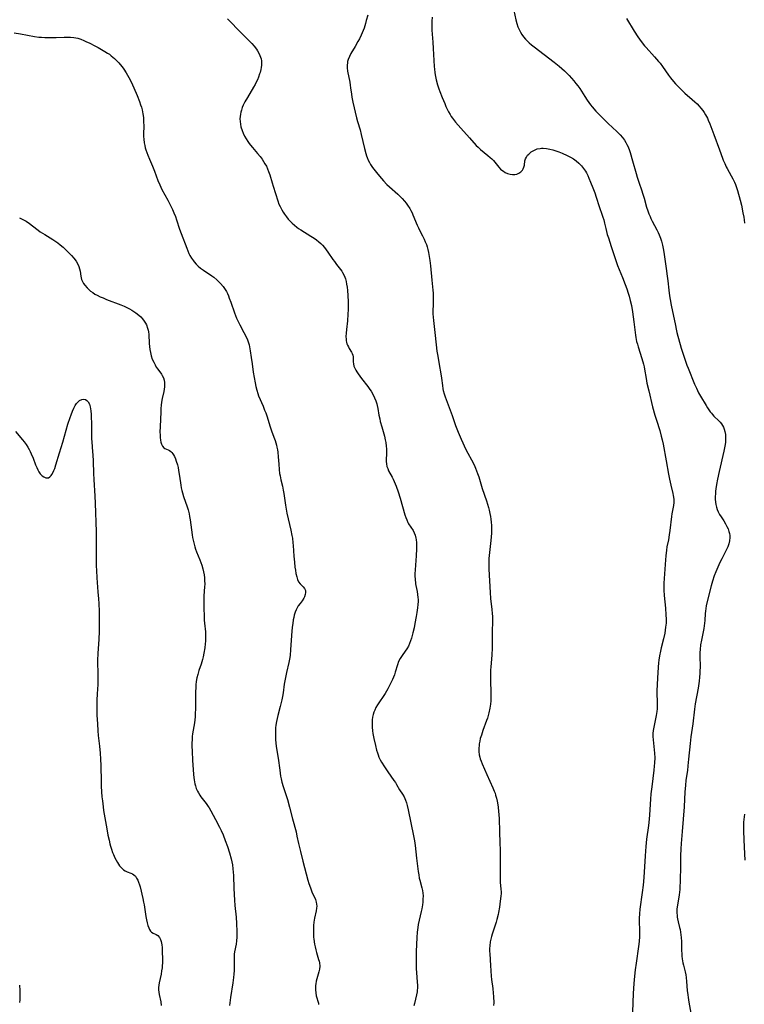
# Model space of a CAD drawing. Units: inches. Extents: x 2034252 to 2039335, y 205493 to 210911.
# Drawn here: x 2037662 to 2037839, y 206393 to 206634 of the extents above; entities that cross this region are included whole.
import ezdxf

# ---------------------------------------------------------------- set-up
doc = ezdxf.new("R2010")
doc.units = ezdxf.units.IN
doc.header["$MEASUREMENT"] = 0
doc.layers.add('c_31_T13S_R18E', color=228, linetype='Continuous')

msp = doc.modelspace()

# ---------------------------------------------------------------- linework, layer by layer
at = {"layer": 'c_31_T13S_R18E', "elevation": 1030}
msp.add_lwpolyline([(2037712.73, 206634.41), (2037716.14, 206630.84), (2037718.64, 206628.3), (2037719.23, 206627.64), (2037719.77, 206626.97), (2037720.07, 206626.52), (2037720.49, 206625.78), (2037720.8, 206625), (2037720.93, 206624.53), (2037721.01, 206624.06), (2037721.04, 206623.54), (2037721.02, 206623.02), (2037720.96, 206622.48), (2037720.86, 206621.94), (2037720.68, 206621.23), (2037720.57, 206620.9), (2037720.28, 206620.09), (2037720.01, 206619.46), (2037719.71, 206618.82), (2037719.45, 206618.31), (2037719.07, 206617.62), (2037717.56, 206615.05), (2037716.98, 206614.01), (2037716.57, 206613.2), (2037716.31, 206612.6), (2037716.09, 206611.98), (2037715.96, 206611.49), (2037715.86, 206611), (2037715.78, 206610.44), (2037715.75, 206609.87), (2037715.77, 206609.2), (2037715.86, 206608.55), (2037716, 206607.9), (2037716.28, 206606.98), (2037716.54, 206606.32), (2037716.88, 206605.61), (2037717.26, 206604.93), (2037717.68, 206604.27), (2037718.01, 206603.8), (2037718.31, 206603.43), (2037718.83, 206602.81), (2037720.08, 206601.39), (2037720.71, 206600.6), (2037721.19, 206599.95), (2037721.55, 206599.41), (2037721.88, 206598.85), (2037722.21, 206598.25), (2037722.5, 206597.64), (2037722.78, 206596.96), (2037723.07, 206596.09), (2037723.6, 206594.2), (2037723.86, 206593.33), (2037725.03, 206589.74), (2037725.31, 206588.97), (2037725.58, 206588.33), (2037725.98, 206587.52), (2037726.3, 206586.99), (2037726.64, 206586.47), (2037727.12, 206585.83), (2037727.58, 206585.28), (2037728.03, 206584.77), (2037728.51, 206584.29), (2037729.07, 206583.78), (2037729.67, 206583.31), (2037730.11, 206582.98), (2037730.67, 206582.62), (2037733.15, 206581.12), (2037733.94, 206580.6), (2037734.53, 206580.17), (2037735.1, 206579.71), (2037735.55, 206579.29), (2037735.98, 206578.85), (2037736.46, 206578.3), (2037736.91, 206577.74), (2037737.29, 206577.2), (2037738.54, 206575.35), (2037738.89, 206574.85), (2037739.4, 206574.17), (2037740.37, 206572.95), (2037740.69, 206572.5), (2037740.89, 206572.17), (2037741.28, 206571.41), (2037741.59, 206570.6), (2037741.76, 206570), (2037741.89, 206569.34), (2037742, 206568.57), (2037742.07, 206567.78), (2037742.16, 206566.55), (2037742.23, 206564.99), (2037742.25, 206563.64), (2037742.24, 206563.12), (2037742.19, 206561.95), (2037742.06, 206560.32), (2037741.83, 206558.23), (2037741.75, 206557.27), (2037741.72, 206556.52), (2037741.75, 206555.8), (2037741.8, 206555.46), (2037741.86, 206555.13), (2037741.97, 206554.73), (2037742.12, 206554.34), (2037742.31, 206553.94), (2037742.52, 206553.55), (2037743.05, 206552.69), (2037743.23, 206552.33), (2037743.38, 206551.92), (2037743.45, 206551.52), (2037743.5, 206550.29), (2037743.56, 206549.76), (2037743.68, 206549.22), (2037743.86, 206548.74), (2037744.1, 206548.27), (2037744.39, 206547.79), (2037744.71, 206547.31), (2037745.53, 206546.22), (2037747.1, 206544.21), (2037747.59, 206543.49), (2037747.87, 206543.05), (2037748.27, 206542.35), (2037748.72, 206541.45), (2037749.02, 206540.75), (2037749.27, 206540.02), (2037749.38, 206539.59), (2037749.54, 206538.81), (2037749.81, 206537.19), (2037749.98, 206536.33), (2037750.13, 206535.66), (2037750.48, 206534.34), (2037751.13, 206532.05), (2037751.35, 206531.14), (2037751.48, 206530.47), (2037751.61, 206529.57), (2037751.67, 206528.94), (2037751.69, 206528.32), (2037751.68, 206527.66), (2037751.6, 206526.43), (2037751.59, 206525.86), (2037751.63, 206525.24), (2037751.76, 206524.63), (2037751.94, 206524.1), (2037752.18, 206523.57), (2037753.02, 206522.03), (2037753.26, 206521.55), (2037753.52, 206520.98), (2037753.99, 206519.8), (2037754.48, 206518.41), (2037754.98, 206516.85), (2037756.14, 206512.8), (2037756.37, 206512.14), (2037756.62, 206511.51), (2037756.91, 206510.9), (2037757.08, 206510.59), (2037758.16, 206508.91), (2037758.45, 206508.35), (2037758.68, 206507.75), (2037758.86, 206507.06), (2037758.92, 206506.75), (2037759, 206505.93), (2037759.02, 206505.2), (2037759.01, 206504.46), (2037758.91, 206502.73), (2037758.66, 206499.26), (2037758.62, 206498.29), (2037758.62, 206497.68), (2037758.64, 206497.08), (2037758.76, 206495.86), (2037758.83, 206495.41), (2037759.15, 206493.96), (2037759.28, 206493.23), (2037759.37, 206492.5), (2037759.4, 206492.04), (2037759.4, 206491.55), (2037759.37, 206490.77), (2037759.28, 206489.98), (2037759.11, 206488.79), (2037758.95, 206487.84), (2037758.62, 206486.14), (2037758.4, 206485.06), (2037758.12, 206483.81), (2037757.79, 206482.57), (2037757.57, 206481.9), (2037757.31, 206481.22), (2037757.02, 206480.6), (2037756.61, 206479.9), (2037756.26, 206479.38), (2037755.48, 206478.29), (2037755, 206477.55), (2037754.6, 206476.78), (2037754.32, 206476.02), (2037753.78, 206474.16), (2037753.59, 206473.57), (2037753.12, 206472.4), (2037752.59, 206471.26), (2037751.99, 206470.14), (2037751.29, 206468.98), (2037749.45, 206466.19), (2037749.08, 206465.54), (2037748.76, 206464.88), (2037748.57, 206464.37), (2037748.39, 206463.78), (2037748.26, 206463.16), (2037748.17, 206462.54), (2037748.14, 206462.09), (2037748.12, 206461.63), (2037748.14, 206460.73), (2037748.22, 206459.83), (2037748.31, 206459.15), (2037748.54, 206457.9), (2037748.93, 206456.18), (2037749.23, 206455.04), (2037749.42, 206454.44), (2037749.61, 206453.91), (2037749.81, 206453.39), (2037750.12, 206452.72), (2037750.45, 206452.13), (2037751.15, 206450.98), (2037751.99, 206449.72), (2037753.49, 206447.66), (2037753.85, 206447.12), (2037754.13, 206446.65), (2037754.85, 206445.33), (2037755.56, 206444.32), (2037755.99, 206443.59), (2037756.31, 206442.85), (2037756.55, 206442.19), (2037756.75, 206441.48), (2037756.99, 206440.47), (2037758.29, 206434.1), (2037758.53, 206432.86), (2037758.71, 206431.67), (2037759.03, 206428.63), (2037759.43, 206425.33), (2037759.55, 206424.5), (2037759.69, 206423.68), (2037759.81, 206423.18), (2037760.32, 206421.3), (2037760.47, 206420.66), (2037760.57, 206420.01), (2037760.61, 206419.37), (2037760.59, 206418.51), (2037760.54, 206417.83), (2037760.45, 206417.14), (2037760.29, 206416.18), (2037760.16, 206415.51), (2037759.44, 206412.31), (2037759.31, 206411.61), (2037759.15, 206410.46), (2037759.05, 206409.14), (2037758.91, 206405.72), (2037758.89, 206403.73), (2037758.89, 206402.85), (2037758.94, 206401.48), (2037758.99, 206400.57), (2037759.18, 206398.18), (2037759.22, 206397.44), (2037759.22, 206396.7), (2037759.19, 206396.25), (2037759.14, 206395.83), (2037759, 206395.1), (2037758.49, 206392.99), (2037758.37, 206392.38)], dxfattribs=at)
at = {"layer": 'c_31_T13S_R18E'}
for points in [[(2037782.59, 206637.54, 1024), (2037783.34, 206634.17, 1024), (2037783.6, 206633.23, 1024), (2037783.87, 206632.42, 1024), (2037784.14, 206631.76, 1024), (2037784.46, 206631.12, 1024), (2037784.82, 206630.51, 1024), (2037785.22, 206629.94, 1024), (2037785.68, 206629.41, 1024), (2037786.11, 206628.96, 1024), (2037786.57, 206628.53, 1024), (2037787.22, 206627.98, 1024), (2037787.81, 206627.52, 1024), (2037792.74, 206623.75, 1024), (2037794, 206622.74, 1024), (2037794.65, 206622.18, 1024), (2037795.27, 206621.59, 1024), (2037796.38, 206620.47, 1024), (2037797, 206619.81, 1024), (2037797.55, 206619.19, 1024), (2037798.08, 206618.56, 1024), (2037798.55, 206617.93, 1024), (2037798.99, 206617.28, 1024), (2037800.24, 206615.3, 1024), (2037800.8, 206614.46, 1024), (2037801.63, 206613.33, 1024), (2037802.08, 206612.77, 1024), (2037802.96, 206611.76, 1024), (2037803.48, 206611.2, 1024), (2037804.51, 206610.15, 1024), (2037805.95, 206608.74, 1024), (2037808.05, 206606.79, 1024), (2037808.49, 206606.36, 1024), (2037808.92, 206605.92, 1024), (2037809.46, 206605.29, 1024), (2037809.98, 206604.59, 1024), (2037810.29, 206604.09, 1024), (2037810.57, 206603.57, 1024), (2037810.84, 206602.99, 1024), (2037811.17, 206602.12, 1024), (2037811.33, 206601.64, 1024), (2037811.95, 206599.54, 1024), (2037812.8, 206596.46, 1024), (2037813.06, 206595.55, 1024), (2037813.46, 206594.32, 1024), (2037814.24, 206592.17, 1024), (2037814.42, 206591.62, 1024), (2037814.78, 206590.4, 1024), (2037815.38, 206588.24, 1024), (2037815.7, 206587.27, 1024), (2037815.95, 206586.58, 1024), (2037816.23, 206585.91, 1024), (2037816.46, 206585.39, 1024), (2037816.75, 206584.81, 1024), (2037817.91, 206582.66, 1024), (2037818.25, 206581.98, 1024), (2037818.49, 206581.44, 1024), (2037818.79, 206580.64, 1024), (2037819.06, 206579.83, 1024), (2037819.3, 206578.87, 1024), (2037819.46, 206578.03, 1024), (2037819.6, 206577.19, 1024), (2037820.2, 206573.18, 1024), (2037820.46, 206571.32, 1024), (2037820.61, 206570.16, 1024), (2037820.85, 206567.84, 1024), (2037821.03, 206566.48, 1024), (2037821.18, 206565.54, 1024), (2037821.42, 206564.18, 1024), (2037822.43, 206559.19, 1024), (2037822.62, 206558.32, 1024), (2037822.83, 206557.47, 1024), (2037823.89, 206553.64, 1024), (2037824.32, 206552.2, 1024), (2037824.82, 206550.72, 1024), (2037825.28, 206549.45, 1024), (2037825.55, 206548.75, 1024), (2037827.15, 206544.83, 1024), (2037827.6, 206543.79, 1024), (2037827.85, 206543.26, 1024), (2037828.13, 206542.7, 1024), (2037828.57, 206541.9, 1024), (2037829.97, 206539.57, 1024), (2037830.31, 206539.03, 1024), (2037830.99, 206538.05, 1024), (2037831.29, 206537.67, 1024), (2037831.57, 206537.34, 1024), (2037831.89, 206536.99, 1024), (2037833.12, 206535.82, 1024), (2037833.44, 206535.48, 1024), (2037833.73, 206535.12, 1024), (2037834.02, 206534.7, 1024), (2037834.25, 206534.24, 1024), (2037834.43, 206533.78, 1024), (2037834.59, 206533.18, 1024), (2037834.7, 206532.47, 1024), (2037834.75, 206531.74, 1024), (2037834.74, 206531.15, 1024), (2037834.7, 206530.51, 1024), (2037834.57, 206529.59, 1024), (2037834.31, 206528.34, 1024), (2037833.18, 206523.43, 1024), (2037832.78, 206521.53, 1024), (2037832.53, 206520.19, 1024), (2037832.36, 206519.17, 1024), (2037832.29, 206518.57, 1024), (2037832.23, 206517.91, 1024), (2037832.21, 206517.25, 1024), (2037832.22, 206516.6, 1024), (2037832.28, 206515.9, 1024), (2037832.38, 206515.27, 1024), (2037832.53, 206514.66, 1024), (2037832.71, 206514.07, 1024), (2037832.93, 206513.51, 1024), (2037833.26, 206512.87, 1024), (2037833.63, 206512.26, 1024), (2037834.27, 206511.3, 1024), (2037834.72, 206510.59, 1024), (2037835.08, 206509.93, 1024), (2037835.34, 206509.33, 1024), (2037835.55, 206508.72, 1024), (2037835.7, 206508.17, 1024), (2037835.77, 206507.68, 1024), (2037835.8, 206507.19, 1024), (2037835.72, 206506.43, 1024), (2037835.53, 206505.67, 1024), (2037835.27, 206504.92, 1024), (2037834.98, 206504.26, 1024), (2037834.74, 206503.75, 1024), (2037833.79, 206501.97, 1024), (2037833.33, 206501.05, 1024), (2037833.06, 206500.48, 1024), (2037832.56, 206499.34, 1024), (2037832.33, 206498.78, 1024), (2037831.98, 206497.81, 1024), (2037831.56, 206496.48, 1024), (2037831.24, 206495.34, 1024), (2037830.25, 206491.52, 1024), (2037830.02, 206490.48, 1024), (2037829.9, 206489.83, 1024), (2037829.81, 206489.17, 1024), (2037829.75, 206488.54, 1024), (2037829.66, 206486.88, 1024), (2037829.6, 206486.19, 1024), (2037829.51, 206485.53, 1024), (2037829.4, 206484.87, 1024), (2037828.81, 206482.02, 1024), (2037828.62, 206480.88, 1024), (2037828.5, 206479.79, 1024), (2037828.46, 206478.99, 1024), (2037828.45, 206478.18, 1024), (2037828.47, 206475.38, 1024), (2037828.45, 206474.5, 1024), (2037828.42, 206473.87, 1024), (2037828.35, 206472.94, 1024), (2037828.25, 206472.02, 1024), (2037828, 206470.29, 1024), (2037827.31, 206466.43, 1024), (2037827.11, 206465.14, 1024), (2037826.68, 206461.54, 1024), (2037826.26, 206458.35, 1024), (2037826.06, 206456.73, 1024), (2037825.68, 206452.84, 1024), (2037825.51, 206451.19, 1024), (2037825.37, 206450.06, 1024), (2037825.03, 206447.69, 1024), (2037824.89, 206446.44, 1024), (2037824.78, 206444.89, 1024), (2037824.6, 206441.17, 1024), (2037824.13, 206435.17, 1024), (2037823.87, 206432.15, 1024), (2037823.78, 206430.89, 1024), (2037823.72, 206429.17, 1024), (2037823.73, 206426.16, 1024), (2037823.51, 206420.9, 1024), (2037823.45, 206420.24, 1024), (2037823.37, 206419.62, 1024), (2037823.27, 206419.01, 1024), (2037822.92, 206417.14, 1024), (2037822.81, 206416.12, 1024), (2037822.8, 206415.27, 1024), (2037822.85, 206414.43, 1024), (2037822.89, 206414.13, 1024), (2037822.96, 206413.73, 1024), (2037823.13, 206412.96, 1024), (2037823.45, 206411.63, 1024), (2037823.57, 206411.07, 1024), (2037823.79, 206409.77, 1024), (2037823.88, 206409.1, 1024), (2037823.95, 206408.16, 1024), (2037823.97, 206405.9, 1024), (2037824, 206405.19, 1024), (2037824.05, 206404.55, 1024), (2037824.12, 206403.92, 1024), (2037824.28, 206402.95, 1024), (2037824.41, 206402.35, 1024), (2037824.82, 206400.74, 1024), (2037824.98, 206400.02, 1024), (2037825.1, 206399.31, 1024), (2037825.2, 206398.35, 1024), (2037825.34, 206396.14, 1024), (2037825.45, 206395.08, 1024), (2037825.54, 206394.41, 1024), (2037825.73, 206393.3, 1024), (2037826.25, 206390.58, 1024)], [(2037747.04, 206635.3, 1028), (2037746.71, 206633.94, 1028), (2037746.5, 206633.23, 1028), (2037746.14, 206632.1, 1028), (2037745.7, 206630.94, 1028), (2037745.44, 206630.36, 1028), (2037745.02, 206629.51, 1028), (2037744.64, 206628.79, 1028), (2037743.97, 206627.58, 1028), (2037742.94, 206625.85, 1028), (2037742.56, 206625.13, 1028), (2037742.26, 206624.4, 1028), (2037742.12, 206623.92, 1028), (2037742.06, 206623.62, 1028), (2037742, 206623.01, 1028), (2037742.01, 206622.4, 1028), (2037742.11, 206621.55, 1028), (2037742.67, 206618.83, 1028), (2037742.79, 206618.11, 1028), (2037742.87, 206617.49, 1028), (2037743.05, 206615.87, 1028), (2037743.14, 206615.21, 1028), (2037743.38, 206613.98, 1028), (2037744.34, 206610.1, 1028), (2037744.58, 206609.21, 1028), (2037745.19, 206607.13, 1028), (2037745.48, 206606.05, 1028), (2037746.25, 206602.62, 1028), (2037746.59, 206601.32, 1028), (2037746.75, 206600.82, 1028), (2037746.93, 206600.34, 1028), (2037747.2, 206599.71, 1028), (2037747.47, 206599.17, 1028), (2037747.77, 206598.65, 1028), (2037748.25, 206597.93, 1028), (2037748.54, 206597.53, 1028), (2037749.52, 206596.29, 1028), (2037750.42, 206595.21, 1028), (2037750.9, 206594.66, 1028), (2037751.77, 206593.74, 1028), (2037752.37, 206593.16, 1028), (2037754.4, 206591.36, 1028), (2037755.17, 206590.64, 1028), (2037755.51, 206590.29, 1028), (2037756.09, 206589.64, 1028), (2037756.47, 206589.17, 1028), (2037756.83, 206588.68, 1028), (2037757.33, 206587.9, 1028), (2037757.64, 206587.36, 1028), (2037757.92, 206586.8, 1028), (2037758.14, 206586.32, 1028), (2037759.2, 206583.82, 1028), (2037759.51, 206583.13, 1028), (2037759.85, 206582.42, 1028), (2037760.47, 206581.21, 1028), (2037760.87, 206580.37, 1028), (2037761.16, 206579.7, 1028), (2037761.42, 206579.01, 1028), (2037761.58, 206578.5, 1028), (2037761.78, 206577.79, 1028), (2037761.94, 206577.07, 1028), (2037762.12, 206576.14, 1028), (2037762.27, 206575.15, 1028), (2037762.43, 206573.81, 1028), (2037762.74, 206570.28, 1028), (2037763, 206567.87, 1028), (2037763.06, 206567.13, 1028), (2037763.11, 206566.18, 1028), (2037763.11, 206565.06, 1028), (2037763.04, 206562.05, 1028), (2037763.06, 206561.2, 1028), (2037763.13, 206560.41, 1028), (2037763.51, 206557.47, 1028), (2037763.83, 206554.46, 1028), (2037764.02, 206552.9, 1028), (2037764.22, 206551.64, 1028), (2037764.68, 206549.13, 1028), (2037764.89, 206547.84, 1028), (2037765.12, 206546.25, 1028), (2037765.34, 206544.47, 1028), (2037765.47, 206543.67, 1028), (2037765.56, 206543.28, 1028), (2037765.79, 206542.42, 1028), (2037766.02, 206541.71, 1028), (2037767.71, 206537.11, 1028), (2037768.57, 206534.65, 1028), (2037769.21, 206533.03, 1028), (2037769.95, 206531.29, 1028), (2037771.13, 206528.8, 1028), (2037771.59, 206527.9, 1028), (2037772.47, 206526.27, 1028), (2037773.11, 206525.01, 1028), (2037773.44, 206524.24, 1028), (2037773.97, 206522.9, 1028), (2037774.27, 206522.05, 1028), (2037775.12, 206519.25, 1028), (2037776.15, 206516.18, 1028), (2037776.65, 206514.57, 1028), (2037776.83, 206513.89, 1028), (2037777.01, 206513.09, 1028), (2037777.13, 206512.36, 1028), (2037777.22, 206511.69, 1028), (2037777.29, 206511.01, 1028), (2037777.34, 206510.19, 1028), (2037777.37, 206509.22, 1028), (2037777.37, 206508.31, 1028), (2037777.33, 206507.39, 1028), (2037777.25, 206506.44, 1028), (2037776.81, 206502.78, 1028), (2037776.75, 206502.1, 1028), (2037776.7, 206501.17, 1028), (2037776.69, 206500.64, 1028), (2037776.73, 206499.42, 1028), (2037777.03, 206493.76, 1028), (2037777.16, 206492.23, 1028), (2037777.5, 206489.57, 1028), (2037777.58, 206488.57, 1028), (2037777.61, 206487.81, 1028), (2037777.61, 206487.06, 1028), (2037777.56, 206483.77, 1028), (2037777.57, 206481.32, 1028), (2037777.55, 206480.17, 1028), (2037777.45, 206478.33, 1028), (2037777.21, 206475.48, 1028), (2037777.16, 206474.66, 1028), (2037777.12, 206473.54, 1028), (2037777.13, 206472.2, 1028), (2037777.24, 206469.03, 1028), (2037777.24, 206468, 1028), (2037777.19, 206467.17, 1028), (2037777.11, 206466.34, 1028), (2037776.97, 206465.36, 1028), (2037776.74, 206464.25, 1028), (2037776.58, 206463.58, 1028), (2037776.39, 206462.93, 1028), (2037776.19, 206462.32, 1028), (2037775.26, 206459.89, 1028), (2037774.89, 206458.78, 1028), (2037774.64, 206457.92, 1028), (2037774.49, 206457.27, 1028), (2037774.37, 206456.63, 1028), (2037774.32, 206456.13, 1028), (2037774.29, 206455.65, 1028), (2037774.3, 206454.78, 1028), (2037774.39, 206453.9, 1028), (2037774.51, 206453.33, 1028), (2037774.61, 206452.98, 1028), (2037774.81, 206452.38, 1028), (2037775.07, 206451.74, 1028), (2037776.27, 206449.14, 1028), (2037777.74, 206445.81, 1028), (2037778.06, 206445.04, 1028), (2037778.24, 206444.54, 1028), (2037778.4, 206444.03, 1028), (2037778.59, 206443.34, 1028), (2037778.76, 206442.54, 1028), (2037778.99, 206441.15, 1028), (2037779.12, 206439.99, 1028), (2037779.18, 206439.34, 1028), (2037779.25, 206438.17, 1028), (2037779.32, 206435.18, 1028), (2037779.46, 206432.15, 1028), (2037779.49, 206430.71, 1028), (2037779.53, 206426.93, 1028), (2037779.49, 206423.84, 1028), (2037779.54, 206422.72, 1028), (2037779.7, 206420.95, 1028), (2037779.73, 206420.34, 1028), (2037779.73, 206419.95, 1028), (2037779.69, 206419.31, 1028), (2037779.53, 206418.01, 1028), (2037779.32, 206416.57, 1028), (2037779.1, 206415.29, 1028), (2037779, 206414.77, 1028), (2037778.7, 206413.59, 1028), (2037778.51, 206412.94, 1028), (2037777.56, 206409.99, 1028), (2037777.37, 206409.36, 1028), (2037777.21, 206408.73, 1028), (2037777.06, 206408.04, 1028), (2037776.95, 206407.11, 1028), (2037776.92, 206406.47, 1028), (2037776.92, 206405.83, 1028), (2037776.94, 206405.16, 1028), (2037777.16, 206402.25, 1028), (2037777.3, 206399.69, 1028), (2037777.39, 206398.86, 1028), (2037777.7, 206396.63, 1028), (2037777.82, 206395.5, 1028), (2037777.88, 206394.67, 1028), (2037777.92, 206393.16, 1028), (2037777.91, 206392.45, 1028)], [(2037762.87, 206634.75, 1026), (2037762.79, 206633.83, 1026), (2037762.75, 206633.03, 1026), (2037762.76, 206632.53, 1026), (2037762.8, 206631.6, 1026), (2037763.03, 206628.65, 1026), (2037763.12, 206627.13, 1026), (2037763.24, 206624.15, 1026), (2037763.32, 206622.67, 1026), (2037763.38, 206622, 1026), (2037763.48, 206621.19, 1026), (2037763.57, 206620.64, 1026), (2037763.83, 206619.44, 1026), (2037764.19, 206618.16, 1026), (2037764.5, 206617.23, 1026), (2037764.74, 206616.56, 1026), (2037765.31, 206615.08, 1026), (2037765.91, 206613.58, 1026), (2037766.21, 206612.91, 1026), (2037766.53, 206612.23, 1026), (2037766.88, 206611.56, 1026), (2037767.25, 206610.91, 1026), (2037767.53, 206610.47, 1026), (2037767.82, 206610.03, 1026), (2037768.56, 206609.03, 1026), (2037769.18, 206608.29, 1026), (2037769.83, 206607.57, 1026), (2037771.98, 206605.24, 1026), (2037773.66, 206603.36, 1026), (2037774.12, 206602.88, 1026), (2037774.7, 206602.35, 1026), (2037776.5, 206600.9, 1026), (2037777.05, 206600.42, 1026), (2037777.45, 206600.03, 1026), (2037777.83, 206599.61, 1026), (2037779.2, 206597.98, 1026), (2037779.61, 206597.56, 1026), (2037779.95, 206597.27, 1026), (2037780.31, 206597, 1026), (2037780.77, 206596.73, 1026), (2037781.3, 206596.48, 1026), (2037781.99, 206596.27, 1026), (2037782.56, 206596.18, 1026), (2037783.12, 206596.2, 1026), (2037783.6, 206596.33, 1026), (2037784.05, 206596.53, 1026), (2037784.56, 206596.87, 1026), (2037784.97, 206597.31, 1026), (2037785.17, 206597.63, 1026), (2037785.33, 206598.04, 1026), (2037785.44, 206598.54, 1026), (2037785.57, 206599.55, 1026), (2037785.7, 206600.03, 1026), (2037785.92, 206600.49, 1026), (2037786.24, 206600.92, 1026), (2037786.49, 206601.18, 1026), (2037786.76, 206601.44, 1026), (2037787.14, 206601.74, 1026), (2037787.55, 206602.02, 1026), (2037788.05, 206602.27, 1026), (2037788.59, 206602.47, 1026), (2037789.32, 206602.61, 1026), (2037789.67, 206602.64, 1026), (2037790.07, 206602.64, 1026), (2037790.87, 206602.57, 1026), (2037791.69, 206602.41, 1026), (2037792.37, 206602.25, 1026), (2037793.12, 206602.02, 1026), (2037793.86, 206601.75, 1026), (2037794.7, 206601.42, 1026), (2037795.93, 206600.87, 1026), (2037796.7, 206600.47, 1026), (2037797.44, 206600.03, 1026), (2037798.14, 206599.55, 1026), (2037798.81, 206598.98, 1026), (2037799.43, 206598.36, 1026), (2037799.94, 206597.72, 1026), (2037800.39, 206597.03, 1026), (2037800.63, 206596.61, 1026), (2037800.96, 206595.96, 1026), (2037801.26, 206595.29, 1026), (2037801.65, 206594.35, 1026), (2037802.22, 206592.93, 1026), (2037802.67, 206591.74, 1026), (2037803.05, 206590.64, 1026), (2037803.77, 206588.35, 1026), (2037804.52, 206586.24, 1026), (2037804.68, 206585.72, 1026), (2037804.87, 206585.09, 1026), (2037805.06, 206584.31, 1026), (2037805.37, 206582.94, 1026), (2037805.54, 206582.26, 1026), (2037805.74, 206581.54, 1026), (2037806.02, 206580.65, 1026), (2037806.72, 206578.57, 1026), (2037807.51, 206576.12, 1026), (2037808.02, 206574.63, 1026), (2037808.29, 206573.9, 1026), (2037809.51, 206570.97, 1026), (2037810.17, 206569.24, 1026), (2037810.55, 206568.14, 1026), (2037810.87, 206567.14, 1026), (2037811.11, 206566.35, 1026), (2037811.39, 206565.28, 1026), (2037811.66, 206564.12, 1026), (2037811.93, 206562.56, 1026), (2037812.28, 206560.09, 1026), (2037812.69, 206556.8, 1026), (2037812.77, 206556.24, 1026), (2037812.94, 206555.3, 1026), (2037813.12, 206554.59, 1026), (2037813.31, 206553.93, 1026), (2037814.21, 206551.13, 1026), (2037814.6, 206549.74, 1026), (2037814.75, 206549.08, 1026), (2037814.87, 206548.47, 1026), (2037815.25, 206546.18, 1026), (2037815.47, 206545.03, 1026), (2037815.9, 206543.17, 1026), (2037816.87, 206539.25, 1026), (2037817.41, 206537.22, 1026), (2037817.79, 206535.94, 1026), (2037818.59, 206533.41, 1026), (2037818.98, 206532.04, 1026), (2037819.2, 206531.17, 1026), (2037819.42, 206530.12, 1026), (2037820.19, 206526.03, 1026), (2037820.73, 206522.74, 1026), (2037820.96, 206521.51, 1026), (2037821.29, 206520.02, 1026), (2037821.79, 206517.99, 1026), (2037821.9, 206517.47, 1026), (2037822.02, 206516.59, 1026), (2037822.04, 206516.18, 1026), (2037822.03, 206515.79, 1026), (2037821.95, 206515.06, 1026), (2037821.58, 206512.99, 1026), (2037821.48, 206512.39, 1026), (2037821.07, 206508.93, 1026), (2037820.92, 206507.84, 1026), (2037820.71, 206506.62, 1026), (2037820.38, 206504.92, 1026), (2037820.24, 206504.11, 1026), (2037820.08, 206502.73, 1026), (2037820.01, 206501.74, 1026), (2037819.63, 206496.05, 1026), (2037819.6, 206494.97, 1026), (2037819.61, 206494.32, 1026), (2037819.69, 206493.03, 1026), (2037820.01, 206489.86, 1026), (2037820.13, 206488.25, 1026), (2037820.16, 206487.18, 1026), (2037820.14, 206486.19, 1026), (2037820.05, 206485.19, 1026), (2037819.95, 206484.49, 1026), (2037819.82, 206483.79, 1026), (2037819.5, 206482.33, 1026), (2037818.96, 206480.12, 1026), (2037818.78, 206479.31, 1026), (2037818.56, 206478.2, 1026), (2037818.4, 206477.13, 1026), (2037818.32, 206476.5, 1026), (2037818.22, 206475.41, 1026), (2037818.03, 206472.75, 1026), (2037817.95, 206471.16, 1026), (2037817.93, 206469.6, 1026), (2037817.98, 206466.3, 1026), (2037817.97, 206465.76, 1026), (2037817.94, 206465.21, 1026), (2037817.88, 206464.58, 1026), (2037817.72, 206463.58, 1026), (2037817.12, 206460.7, 1026), (2037817.01, 206459.93, 1026), (2037816.95, 206459.14, 1026), (2037816.95, 206458.45, 1026), (2037817.01, 206457.62, 1026), (2037817.26, 206455.16, 1026), (2037817.32, 206454.37, 1026), (2037817.37, 206453.16, 1026), (2037817.33, 206451.95, 1026), (2037817.27, 206451.18, 1026), (2037817.17, 206450.17, 1026), (2037816.63, 206446.1, 1026), (2037816.43, 206444.36, 1026), (2037816.32, 206443.08, 1026), (2037816.08, 206439.23, 1026), (2037816, 206438.19, 1026), (2037815.81, 206436.56, 1026), (2037815.39, 206433.25, 1026), (2037815.2, 206431.49, 1026), (2037815.02, 206429.16, 1026), (2037814.67, 206423.83, 1026), (2037814.51, 206421.95, 1026), (2037814.32, 206420.19, 1026), (2037813.76, 206416.1, 1026), (2037813.64, 206414.91, 1026), (2037813.59, 206413.87, 1026), (2037813.6, 206412.94, 1026), (2037813.65, 206411.14, 1026), (2037813.66, 206410.03, 1026), (2037813.64, 206409.36, 1026), (2037813.58, 206408.19, 1026), (2037813.44, 206406.95, 1026), (2037812.79, 206402.87, 1026), (2037812.56, 206401.21, 1026), (2037812.39, 206399.67, 1026), (2037812.22, 206397.9, 1026), (2037812.06, 206395.45, 1026), (2037811.89, 206390.9, 1026)], [(2037810.44, 206634.43, 1022), (2037812.34, 206631.39, 1022), (2037813.24, 206629.98, 1022), (2037813.62, 206629.43, 1022), (2037814.06, 206628.84, 1022), (2037814.89, 206627.79, 1022), (2037815.28, 206627.34, 1022), (2037817.32, 206625.09, 1022), (2037818.3, 206623.94, 1022), (2037818.67, 206623.48, 1022), (2037819.25, 206622.69, 1022), (2037820.76, 206620.57, 1022), (2037821.23, 206619.94, 1022), (2037821.94, 206619.04, 1022), (2037822.47, 206618.42, 1022), (2037823.25, 206617.61, 1022), (2037824.08, 206616.81, 1022), (2037824.78, 206616.17, 1022), (2037826.58, 206614.6, 1022), (2037827.23, 206614, 1022), (2037827.75, 206613.5, 1022), (2037828.25, 206612.98, 1022), (2037828.69, 206612.5, 1022), (2037829.15, 206611.91, 1022), (2037829.52, 206611.39, 1022), (2037829.85, 206610.84, 1022), (2037830.27, 206610.02, 1022), (2037830.48, 206609.56, 1022), (2037830.86, 206608.62, 1022), (2037831.83, 206606.01, 1022), (2037833.28, 206602.29, 1022), (2037833.99, 206600.24, 1022), (2037834.18, 206599.71, 1022), (2037834.52, 206598.88, 1022), (2037834.91, 206598.06, 1022), (2037835.11, 206597.68, 1022), (2037836.12, 206595.91, 1022), (2037836.55, 206595.13, 1022), (2037836.94, 206594.34, 1022), (2037837.18, 206593.76, 1022), (2037837.43, 206593.02, 1022), (2037837.66, 206592.27, 1022), (2037838.3, 206589.91, 1022), (2037838.6, 206588.69, 1022), (2037839, 206586.82, 1022), (2037839.19, 206585.72, 1022), (2037839.27, 206585.13, 1022), (2037839.36, 206584.27, 1022)], [(2037660.46, 206630.98, 1032), (2037661.96, 206630.68, 1032), (2037665.42, 206630.07, 1032), (2037666.49, 206629.92, 1032), (2037667.1, 206629.85, 1032), (2037667.95, 206629.8, 1032), (2037669.43, 206629.77, 1032), (2037670.72, 206629.8, 1032), (2037672.66, 206629.89, 1032), (2037673.45, 206629.91, 1032), (2037674.24, 206629.89, 1032), (2037675.02, 206629.81, 1032), (2037675.53, 206629.72, 1032), (2037676.01, 206629.6, 1032), (2037676.74, 206629.36, 1032), (2037677.46, 206629.07, 1032), (2037677.98, 206628.84, 1032), (2037678.95, 206628.39, 1032), (2037680.19, 206627.75, 1032), (2037680.98, 206627.33, 1032), (2037682.63, 206626.39, 1032), (2037683.27, 206626, 1032), (2037683.74, 206625.68, 1032), (2037684.2, 206625.34, 1032), (2037684.59, 206625.02, 1032), (2037684.97, 206624.69, 1032), (2037685.65, 206624.03, 1032), (2037686.04, 206623.62, 1032), (2037686.41, 206623.19, 1032), (2037686.87, 206622.61, 1032), (2037687.31, 206622.01, 1032), (2037687.9, 206621.11, 1032), (2037688.23, 206620.55, 1032), (2037688.54, 206619.98, 1032), (2037689.08, 206618.9, 1032), (2037689.75, 206617.42, 1032), (2037690.54, 206615.57, 1032), (2037691.13, 206614.1, 1032), (2037691.4, 206613.32, 1032), (2037691.6, 206612.71, 1032), (2037691.77, 206612.08, 1032), (2037691.88, 206611.59, 1032), (2037691.97, 206611.1, 1032), (2037692.08, 206610.19, 1032), (2037692.15, 206609.17, 1032), (2037692.16, 206608.03, 1032), (2037692.14, 206606.19, 1032), (2037692.15, 206605.51, 1032), (2037692.19, 206604.84, 1032), (2037692.3, 206603.97, 1032), (2037692.41, 206603.33, 1032), (2037692.56, 206602.77, 1032), (2037692.72, 206602.22, 1032), (2037692.94, 206601.6, 1032), (2037693.18, 206600.97, 1032), (2037693.59, 206599.98, 1032), (2037694.34, 206598.25, 1032), (2037694.83, 206597.03, 1032), (2037695.65, 206594.76, 1032), (2037696.1, 206593.65, 1032), (2037696.64, 206592.53, 1032), (2037698.08, 206589.88, 1032), (2037698.81, 206588.47, 1032), (2037699.19, 206587.67, 1032), (2037699.58, 206586.78, 1032), (2037699.94, 206585.88, 1032), (2037700.22, 206585.08, 1032), (2037700.95, 206582.84, 1032), (2037701.34, 206581.71, 1032), (2037702.72, 206578.15, 1032), (2037702.98, 206577.5, 1032), (2037703.26, 206576.86, 1032), (2037703.5, 206576.37, 1032), (2037703.89, 206575.67, 1032), (2037704.34, 206575.01, 1032), (2037704.52, 206574.77, 1032), (2037704.98, 206574.22, 1032), (2037705.49, 206573.71, 1032), (2037706.07, 206573.23, 1032), (2037706.78, 206572.72, 1032), (2037708.84, 206571.36, 1032), (2037709.34, 206571, 1032), (2037710.08, 206570.41, 1032), (2037710.76, 206569.77, 1032), (2037711.01, 206569.51, 1032), (2037711.6, 206568.79, 1032), (2037712.12, 206568.03, 1032), (2037712.41, 206567.52, 1032), (2037712.68, 206567, 1032), (2037712.92, 206566.47, 1032), (2037713.14, 206565.93, 1032), (2037713.5, 206564.95, 1032), (2037714.38, 206562.31, 1032), (2037714.62, 206561.63, 1032), (2037714.89, 206560.98, 1032), (2037715.27, 206560.15, 1032), (2037715.68, 206559.34, 1032), (2037716.69, 206557.51, 1032), (2037717.19, 206556.57, 1032), (2037717.59, 206555.71, 1032), (2037717.86, 206554.95, 1032), (2037718, 206554.44, 1032), (2037718.1, 206553.93, 1032), (2037718.26, 206552.94, 1032), (2037718.47, 206551.36, 1032), (2037718.7, 206549.76, 1032), (2037719.02, 206547.76, 1032), (2037719.46, 206545.14, 1032), (2037719.64, 206544.24, 1032), (2037719.87, 206543.32, 1032), (2037720.11, 206542.54, 1032), (2037720.32, 206541.96, 1032), (2037721.42, 206539.39, 1032), (2037721.8, 206538.46, 1032), (2037722.07, 206537.77, 1032), (2037722.3, 206537.08, 1032), (2037723.11, 206534.32, 1032), (2037723.46, 206533.33, 1032), (2037724.05, 206531.85, 1032), (2037724.37, 206530.99, 1032), (2037724.55, 206530.42, 1032), (2037724.71, 206529.85, 1032), (2037724.82, 206529.32, 1032), (2037724.93, 206528.71, 1032), (2037725.01, 206528.1, 1032), (2037725.12, 206526.97, 1032), (2037725.24, 206525.19, 1032), (2037725.35, 206523.87, 1032), (2037725.46, 206522.94, 1032), (2037725.57, 206522.3, 1032), (2037725.76, 206521.36, 1032), (2037726.14, 206519.79, 1032), (2037726.34, 206518.82, 1032), (2037726.47, 206518.01, 1032), (2037726.88, 206515.18, 1032), (2037727.23, 206513.2, 1032), (2037727.53, 206511.81, 1032), (2037728.2, 206509.01, 1032), (2037728.48, 206507.69, 1032), (2037728.58, 206507.05, 1032), (2037728.72, 206505.91, 1032), (2037728.78, 206505.24, 1032), (2037728.95, 206502.63, 1032), (2037729.07, 206501.15, 1032), (2037729.21, 206499.97, 1032), (2037729.32, 206499.23, 1032), (2037729.46, 206498.4, 1032), (2037729.65, 206497.56, 1032), (2037729.86, 206496.88, 1032), (2037730.13, 206496.31, 1032), (2037730.46, 206495.88, 1032), (2037731.27, 206495.15, 1032), (2037731.6, 206494.7, 1032), (2037731.77, 206494.24, 1032), (2037731.81, 206493.73, 1032), (2037731.74, 206493.2, 1032), (2037731.56, 206492.66, 1032), (2037731.41, 206492.35, 1032), (2037730.95, 206491.67, 1032), (2037730.49, 206491.06, 1032), (2037730.03, 206490.42, 1032), (2037729.75, 206489.95, 1032), (2037729.5, 206489.44, 1032), (2037729.28, 206488.89, 1032), (2037729.05, 206488.16, 1032), (2037728.92, 206487.6, 1032), (2037728.81, 206487.02, 1032), (2037728.68, 206486.16, 1032), (2037728.57, 206485.2, 1032), (2037728.4, 206483.22, 1032), (2037728.14, 206479.65, 1032), (2037728.01, 206478.4, 1032), (2037727.93, 206477.83, 1032), (2037727.71, 206476.6, 1032), (2037727.13, 206474.1, 1032), (2037726.89, 206472.88, 1032), (2037726.61, 206471.24, 1032), (2037726.3, 206469.16, 1032), (2037726.14, 206468.21, 1032), (2037725.98, 206467.4, 1032), (2037725.62, 206465.8, 1032), (2037725.05, 206463.56, 1032), (2037724.87, 206462.83, 1032), (2037724.71, 206462.09, 1032), (2037724.57, 206461.19, 1032), (2037724.49, 206460.53, 1032), (2037724.44, 206459.87, 1032), (2037724.42, 206459.15, 1032), (2037724.43, 206458.36, 1032), (2037724.46, 206457.77, 1032), (2037724.56, 206456.67, 1032), (2037724.72, 206455.44, 1032), (2037725.08, 206453.13, 1032), (2037725.49, 206450.18, 1032), (2037725.72, 206448.7, 1032), (2037725.85, 206448.04, 1032), (2037726.03, 206447.26, 1032), (2037726.33, 206446.18, 1032), (2037727.37, 206442.99, 1032), (2037727.89, 206441.12, 1032), (2037728.61, 206438.23, 1032), (2037729.48, 206435.06, 1032), (2037729.72, 206434, 1032), (2037730.09, 206432.17, 1032), (2037730.55, 206430.22, 1032), (2037731.17, 206427.84, 1032), (2037732.39, 206423.22, 1032), (2037732.63, 206422.41, 1032), (2037733.01, 206421.32, 1032), (2037733.39, 206420.37, 1032), (2037734.22, 206418.44, 1032), (2037734.42, 206417.84, 1032), (2037734.52, 206417.32, 1032), (2037734.55, 206416.86, 1032), (2037734.52, 206416.32, 1032), (2037734.42, 206415.71, 1032), (2037734.02, 206413.91, 1032), (2037733.87, 206412.94, 1032), (2037733.78, 206412.07, 1032), (2037733.75, 206411.59, 1032), (2037733.73, 206411.12, 1032), (2037733.74, 206410.12, 1032), (2037733.8, 206409.25, 1032), (2037733.85, 206408.73, 1032), (2037734.02, 206407.53, 1032), (2037734.15, 206406.84, 1032), (2037734.31, 206406.11, 1032), (2037734.48, 206405.46, 1032), (2037735.02, 206403.71, 1032), (2037735.13, 206403.3, 1032), (2037735.22, 206402.9, 1032), (2037735.3, 206402.15, 1032), (2037735.23, 206401.41, 1032), (2037735.07, 206400.71, 1032), (2037734.59, 206399.03, 1032), (2037734.44, 206398.4, 1032), (2037734.32, 206397.77, 1032), (2037734.27, 206397.4, 1032), (2037734.22, 206396.83, 1032), (2037734.22, 206396.27, 1032), (2037734.3, 206395.56, 1032), (2037734.45, 206394.85, 1032), (2037734.96, 206393.05, 1032), (2037735.03, 206392.74, 1032)], [(2037661.73, 206585.62, 1034), (2037662.38, 206585.29, 1034), (2037663.35, 206584.74, 1034), (2037664.14, 206584.21, 1034), (2037664.9, 206583.64, 1034), (2037666.32, 206582.54, 1034), (2037666.82, 206582.18, 1034), (2037667.92, 206581.49, 1034), (2037669.91, 206580.31, 1034), (2037670.42, 206579.98, 1034), (2037671.09, 206579.49, 1034), (2037671.73, 206578.96, 1034), (2037672.39, 206578.36, 1034), (2037674.46, 206576.35, 1034), (2037675.07, 206575.67, 1034), (2037675.59, 206574.97, 1034), (2037676.01, 206574.24, 1034), (2037676.26, 206573.67, 1034), (2037676.45, 206573.1, 1034), (2037676.58, 206572.49, 1034), (2037676.74, 206571.26, 1034), (2037676.82, 206570.84, 1034), (2037676.94, 206570.44, 1034), (2037677.15, 206569.97, 1034), (2037677.42, 206569.51, 1034), (2037677.75, 206569.07, 1034), (2037678.27, 206568.46, 1034), (2037678.85, 206567.88, 1034), (2037679.16, 206567.61, 1034), (2037679.66, 206567.25, 1034), (2037680.2, 206566.91, 1034), (2037680.77, 206566.6, 1034), (2037681.53, 206566.23, 1034), (2037682.21, 206565.94, 1034), (2037683.06, 206565.6, 1034), (2037686.53, 206564.28, 1034), (2037687.4, 206563.91, 1034), (2037688.05, 206563.61, 1034), (2037688.67, 206563.29, 1034), (2037689.28, 206562.95, 1034), (2037689.78, 206562.63, 1034), (2037690.26, 206562.3, 1034), (2037690.98, 206561.73, 1034), (2037691.43, 206561.3, 1034), (2037691.85, 206560.85, 1034), (2037692.29, 206560.26, 1034), (2037692.57, 206559.8, 1034), (2037692.81, 206559.32, 1034), (2037693.12, 206558.5, 1034), (2037693.23, 206558.06, 1034), (2037693.31, 206557.62, 1034), (2037693.38, 206556.98, 1034), (2037693.48, 206554.8, 1034), (2037693.55, 206554.05, 1034), (2037693.65, 206553.29, 1034), (2037693.79, 206552.55, 1034), (2037693.88, 206552.18, 1034), (2037693.99, 206551.79, 1034), (2037694.27, 206550.96, 1034), (2037694.61, 206550.16, 1034), (2037694.93, 206549.54, 1034), (2037695.25, 206548.99, 1034), (2037695.6, 206548.46, 1034), (2037696.49, 206547.24, 1034), (2037696.71, 206546.89, 1034), (2037696.99, 206546.35, 1034), (2037697.19, 206545.79, 1034), (2037697.27, 206545.2, 1034), (2037697.27, 206544.57, 1034), (2037697.24, 206544.15, 1034), (2037697.17, 206543.6, 1034), (2037697.08, 206543.04, 1034), (2037696.72, 206541.27, 1034), (2037696.56, 206540.38, 1034), (2037696.46, 206539.69, 1034), (2037696.38, 206538.84, 1034), (2037696.33, 206537.98, 1034), (2037696.16, 206534.4, 1034), (2037696.14, 206533.06, 1034), (2037696.16, 206532.36, 1034), (2037696.2, 206531.7, 1034), (2037696.27, 206531.1, 1034), (2037696.36, 206530.57, 1034), (2037696.49, 206530.09, 1034), (2037696.74, 206529.57, 1034), (2037697.07, 206529.19, 1034), (2037697.33, 206529.03, 1034), (2037698.16, 206528.69, 1034), (2037698.49, 206528.51, 1034), (2037698.82, 206528.28, 1034), (2037699.09, 206528.02, 1034), (2037699.33, 206527.7, 1034), (2037699.48, 206527.45, 1034), (2037699.71, 206527.04, 1034), (2037699.94, 206526.52, 1034), (2037700.15, 206525.96, 1034), (2037700.42, 206525.04, 1034), (2037700.58, 206524.38, 1034), (2037700.72, 206523.66, 1034), (2037700.95, 206522.25, 1034), (2037701.23, 206520.03, 1034), (2037701.35, 206519.35, 1034), (2037701.49, 206518.75, 1034), (2037701.65, 206518.15, 1034), (2037701.93, 206517.27, 1034), (2037702.82, 206514.69, 1034), (2037703.02, 206514.02, 1034), (2037703.28, 206513.05, 1034), (2037703.42, 206512.4, 1034), (2037703.56, 206511.52, 1034), (2037704.01, 206507.88, 1034), (2037704.12, 206507.24, 1034), (2037704.25, 206506.55, 1034), (2037704.41, 206505.87, 1034), (2037704.68, 206504.93, 1034), (2037704.89, 206504.32, 1034), (2037705.12, 206503.7, 1034), (2037705.91, 206501.77, 1034), (2037706.17, 206501.07, 1034), (2037706.4, 206500.4, 1034), (2037706.65, 206499.57, 1034), (2037706.83, 206498.83, 1034), (2037706.97, 206498.08, 1034), (2037707.06, 206497.29, 1034), (2037707.09, 206496.78, 1034), (2037707.1, 206495.72, 1034), (2037707.08, 206495.17, 1034), (2037706.93, 206492.84, 1034), (2037706.9, 206492.15, 1034), (2037706.9, 206490.88, 1034), (2037707.01, 206486.91, 1034), (2037707.05, 206486.23, 1034), (2037707.27, 206484.11, 1034), (2037707.34, 206483.1, 1034), (2037707.34, 206482.52, 1034), (2037707.31, 206481.82, 1034), (2037707.25, 206481.12, 1034), (2037707.13, 206480.16, 1034), (2037706.91, 206478.84, 1034), (2037706.73, 206477.96, 1034), (2037706.57, 206477.29, 1034), (2037706.24, 206476.15, 1034), (2037705.71, 206474.61, 1034), (2037705.42, 206473.66, 1034), (2037705.21, 206472.78, 1034), (2037705.05, 206471.89, 1034), (2037704.96, 206471.1, 1034), (2037704.9, 206470.33, 1034), (2037704.88, 206469.49, 1034), (2037704.85, 206465.19, 1034), (2037704.81, 206464.05, 1034), (2037704.77, 206463.28, 1034), (2037704.7, 206462.52, 1034), (2037704.6, 206461.78, 1034), (2037704.15, 206459.04, 1034), (2037704.07, 206458.39, 1034), (2037704.02, 206457.72, 1034), (2037703.99, 206456.81, 1034), (2037703.99, 206456.12, 1034), (2037704.02, 206454.75, 1034), (2037704.13, 206452.58, 1034), (2037704.35, 206449.12, 1034), (2037704.43, 206448.34, 1034), (2037704.5, 206447.81, 1034), (2037704.59, 206447.28, 1034), (2037704.69, 206446.8, 1034), (2037704.82, 206446.33, 1034), (2037705.05, 206445.66, 1034), (2037705.34, 206445.01, 1034), (2037705.56, 206444.57, 1034), (2037705.9, 206444.02, 1034), (2037706.2, 206443.6, 1034), (2037707.47, 206441.98, 1034), (2037707.95, 206441.29, 1034), (2037708.18, 206440.92, 1034), (2037708.61, 206440.18, 1034), (2037709.75, 206438.08, 1034), (2037710.74, 206436.17, 1034), (2037711.14, 206435.37, 1034), (2037711.62, 206434.29, 1034), (2037712.16, 206432.91, 1034), (2037712.66, 206431.47, 1034), (2037713.15, 206429.91, 1034), (2037713.56, 206428.43, 1034), (2037713.73, 206427.7, 1034), (2037713.88, 206426.97, 1034), (2037714.02, 206425.97, 1034), (2037714.09, 206425.17, 1034), (2037714.13, 206424.37, 1034), (2037714.26, 206421.16, 1034), (2037714.4, 206418.29, 1034), (2037714.51, 206416.99, 1034), (2037714.82, 206414.13, 1034), (2037714.93, 206412.61, 1034), (2037714.99, 206410.6, 1034), (2037715, 206409.9, 1034), (2037714.98, 206409.2, 1034), (2037714.92, 206408.3, 1034), (2037714.8, 206407.54, 1034), (2037714.43, 206405.61, 1034), (2037714.35, 206405.04, 1034), (2037714.3, 206404.36, 1034), (2037714.29, 206403.74, 1034), (2037714.32, 206401.92, 1034), (2037714.31, 206401.06, 1034), (2037714.27, 206400.19, 1034), (2037714.19, 206399.32, 1034), (2037714.02, 206398.05, 1034), (2037713.4, 206394.47, 1034), (2037713.31, 206393.81, 1034), (2037713.25, 206393.14, 1034), (2037713.22, 206392.45, 1034)], [(2037660.75, 206533.19, 1036), (2037662.48, 206531.17, 1036), (2037662.9, 206530.64, 1036), (2037663.36, 206529.98, 1036), (2037663.74, 206529.39, 1036), (2037664.09, 206528.77, 1036), (2037664.35, 206528.26, 1036), (2037664.6, 206527.74, 1036), (2037665.05, 206526.65, 1036), (2037665.67, 206525.01, 1036), (2037665.95, 206524.36, 1036), (2037666.21, 206523.79, 1036), (2037666.5, 206523.28, 1036), (2037666.82, 206522.82, 1036), (2037667.03, 206522.58, 1036), (2037667.25, 206522.37, 1036), (2037667.7, 206522.05, 1036), (2037668.17, 206521.86, 1036), (2037668.53, 206521.82, 1036), (2037668.86, 206521.88, 1036), (2037669.19, 206522.08, 1036), (2037669.48, 206522.38, 1036), (2037669.68, 206522.66, 1036), (2037669.97, 206523.2, 1036), (2037670.16, 206523.65, 1036), (2037670.35, 206524.15, 1036), (2037670.64, 206525.04, 1036), (2037671.51, 206527.95, 1036), (2037672.33, 206530.56, 1036), (2037673.59, 206534.97, 1036), (2037674.11, 206536.62, 1036), (2037674.35, 206537.31, 1036), (2037674.7, 206538.2, 1036), (2037675.02, 206538.91, 1036), (2037675.37, 206539.56, 1036), (2037675.69, 206540.03, 1036), (2037676.03, 206540.42, 1036), (2037676.46, 206540.78, 1036), (2037677.01, 206541.05, 1036), (2037677.51, 206541.14, 1036), (2037677.87, 206541.07, 1036), (2037678.26, 206540.84, 1036), (2037678.58, 206540.46, 1036), (2037678.84, 206539.9, 1036), (2037679.03, 206539.23, 1036), (2037679.11, 206538.75, 1036), (2037679.18, 206538.25, 1036), (2037679.26, 206537.37, 1036), (2037679.31, 206536.55, 1036), (2037679.35, 206535.42, 1036), (2037679.37, 206534.43, 1036), (2037679.36, 206532.71, 1036), (2037679.38, 206531.37, 1036), (2037679.43, 206530.64, 1036), (2037679.65, 206528.22, 1036), (2037679.71, 206527.5, 1036), (2037679.79, 206525.94, 1036), (2037679.89, 206522.91, 1036), (2037679.96, 206521.46, 1036), (2037680.22, 206517.32, 1036), (2037680.3, 206515.64, 1036), (2037680.52, 206508.63, 1036), (2037680.53, 206507.17, 1036), (2037680.5, 206502.64, 1036), (2037680.53, 206500.23, 1036), (2037680.56, 206499.15, 1036), (2037680.66, 206497.3, 1036), (2037680.96, 206493.92, 1036), (2037681.1, 206492.16, 1036), (2037681.16, 206491.05, 1036), (2037681.24, 206489.07, 1036), (2037681.26, 206486.33, 1036), (2037681.23, 206484.17, 1036), (2037681.14, 206482.25, 1036), (2037680.92, 206478.77, 1036), (2037680.87, 206477.17, 1036), (2037680.87, 206476.44, 1036), (2037680.93, 206474.15, 1036), (2037680.94, 206473.08, 1036), (2037680.89, 206471.17, 1036), (2037680.76, 206468.89, 1036), (2037680.7, 206467.34, 1036), (2037680.69, 206465.16, 1036), (2037680.71, 206463.63, 1036), (2037680.8, 206461.51, 1036), (2037680.93, 206459.78, 1036), (2037681.03, 206458.69, 1036), (2037681.35, 206456.02, 1036), (2037681.5, 206454.3, 1036), (2037681.59, 206452.9, 1036), (2037681.65, 206451.34, 1036), (2037681.71, 206447.3, 1036), (2037681.75, 206446.19, 1036), (2037681.94, 206443.61, 1036), (2037682.03, 206442.68, 1036), (2037682.21, 206441.17, 1036), (2037682.35, 206440.26, 1036), (2037683.1, 206435.79, 1036), (2037683.4, 206434.22, 1036), (2037683.66, 206432.98, 1036), (2037683.87, 206432.12, 1036), (2037684.02, 206431.57, 1036), (2037684.27, 206430.77, 1036), (2037684.55, 206429.98, 1036), (2037684.75, 206429.47, 1036), (2037685.1, 206428.68, 1036), (2037685.4, 206428.07, 1036), (2037685.72, 206427.5, 1036), (2037685.98, 206427.1, 1036), (2037686.25, 206426.72, 1036), (2037686.55, 206426.37, 1036), (2037686.86, 206426.06, 1036), (2037687.25, 206425.73, 1036), (2037687.66, 206425.45, 1036), (2037688.13, 206425.22, 1036), (2037689, 206424.89, 1036), (2037689.38, 206424.73, 1036), (2037689.76, 206424.49, 1036), (2037690.12, 206424.15, 1036), (2037690.43, 206423.71, 1036), (2037690.69, 206423.21, 1036), (2037690.9, 206422.72, 1036), (2037691.11, 206422.05, 1036), (2037691.26, 206421.53, 1036), (2037691.93, 206418.7, 1036), (2037692.13, 206417.8, 1036), (2037692.25, 206417.11, 1036), (2037692.66, 206414.28, 1036), (2037692.81, 206413.5, 1036), (2037692.99, 206412.76, 1036), (2037693.19, 206412.07, 1036), (2037693.4, 206411.52, 1036), (2037693.6, 206411.08, 1036), (2037693.83, 206410.71, 1036), (2037694.09, 206410.41, 1036), (2037694.45, 206410.17, 1036), (2037695.2, 206409.85, 1036), (2037695.66, 206409.59, 1036), (2037696.05, 206409.14, 1036), (2037696.27, 206408.68, 1036), (2037696.45, 206408.13, 1036), (2037696.53, 206407.76, 1036), (2037696.59, 206407.37, 1036), (2037696.65, 206406.68, 1036), (2037696.68, 206405.96, 1036), (2037696.74, 206403.6, 1036), (2037696.73, 206402.83, 1036), (2037696.7, 206402.27, 1036), (2037696.65, 206401.7, 1036), (2037696.55, 206400.94, 1036), (2037696.43, 206400.18, 1036), (2037695.98, 206398.04, 1036), (2037695.88, 206397.44, 1036), (2037695.82, 206396.86, 1036), (2037695.81, 206396.27, 1036), (2037695.86, 206395.74, 1036), (2037695.94, 206395.2, 1036), (2037696.33, 206393.35, 1036), (2037696.46, 206392.5, 1036)], [(2037839.36, 206439.41, 1022), (2037839.25, 206438.76, 1022), (2037839.17, 206438.11, 1022), (2037839.12, 206437.39, 1022), (2037839.09, 206436.61, 1022), (2037839.12, 206435.15, 1022), (2037839.31, 206431.32, 1022), (2037839.42, 206428.13, 1022)], [(2037661.69, 206397.48, 1038), (2037661.78, 206396.15, 1038), (2037661.81, 206394.74, 1038), (2037661.79, 206393.89, 1038), (2037661.75, 206393.19, 1038)]]:
    msp.add_polyline3d(points, dxfattribs=at)

doc.saveas('drawing.dxf')
